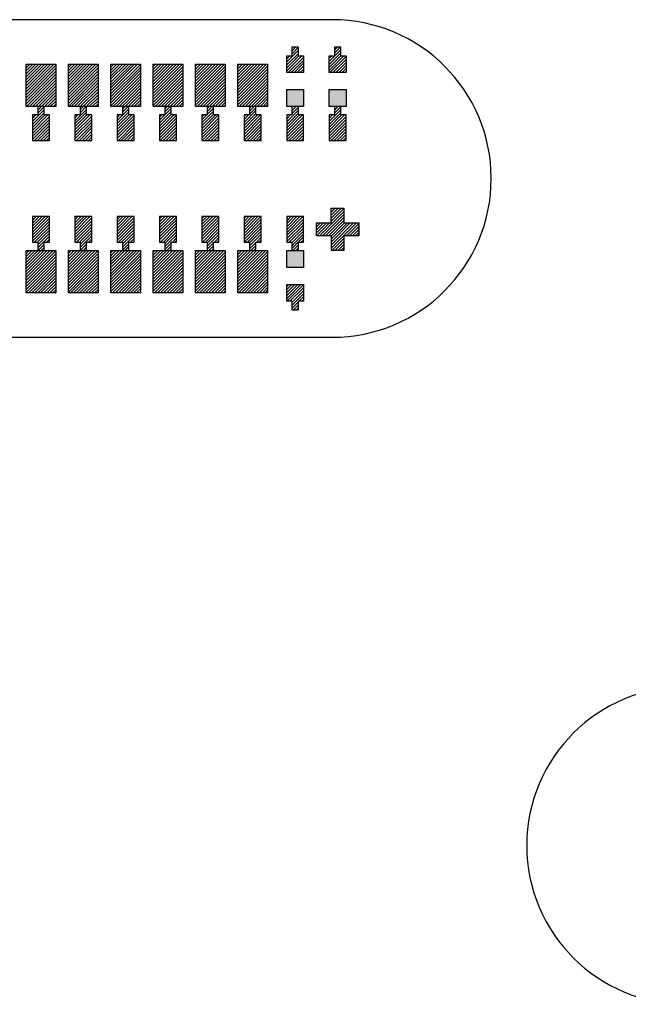
# Model space of a CAD drawing. Extents: x -30 to 87, y -19 to 45.
# Drawn here: x 55 to 57, y 17 to 19 of the extents above; entities that cross this region are included whole.
import ezdxf

# ---------------------------------------------------------------- set-up
doc = ezdxf.new("R2010")
doc.units = 0
doc.header["$MEASUREMENT"] = 0
doc.layers.get('0').update_dxf_attribs({"linetype": 'CONTINUOUS'})

# ---------------------------------------------------------------- blocks, each defined once
blk = doc.blocks.new('*X2700')
at = {"color": 3}
for p, q in [((55.0973, 19.353), (55.099, 19.3547)), ((55.0973, 19.3459), (55.1061, 19.3547)), ((55.0973, 19.3389), (55.1131, 19.3547)), ((55.0973, 19.3318), (55.1202, 19.3547)), ((55.0973, 19.3247), (55.1273, 19.3547)), ((55.0973, 19.3177), (55.1343, 19.3547)), ((55.0973, 19.3106), (55.1414, 19.3547)), ((55.0973, 19.3035), (55.1485, 19.3547)), ((55.0973, 19.2964), (55.1556, 19.3547)), ((55.0973, 19.2894), (55.1626, 19.3547)), ((55.0973, 19.2823), (55.1673, 19.3523)), ((55.0973, 19.2752), (55.1673, 19.3452)), ((55.0973, 19.2682), (55.1673, 19.3382)), ((55.0973, 19.2611), (55.1673, 19.3311)), ((55.098, 19.2547), (55.1673, 19.324)), ((55.1051, 19.2547), (55.1673, 19.3169)), ((55.1121, 19.2547), (55.1673, 19.3099)), ((55.1192, 19.2547), (55.1673, 19.3028)), ((55.1263, 19.2547), (55.1673, 19.2957)), ((55.1333, 19.2547), (55.1673, 19.2887)), ((55.1404, 19.2547), (55.1673, 19.2816)), ((55.1475, 19.2547), (55.1673, 19.2745)), ((55.1545, 19.2547), (55.1673, 19.2674)), ((55.1616, 19.2547), (55.1673, 19.2604))]:
    blk.add_line(p, q, dxfattribs=at)
blk = doc.blocks.new('*X2701')
at = {"color": 3}
for p, q in [((55.1973, 19.354), (55.198, 19.3547)), ((55.1973, 19.3469), (55.2051, 19.3547)), ((55.1973, 19.3399), (55.2121, 19.3547)), ((55.1973, 19.3328), (55.2192, 19.3547)), ((55.1973, 19.3257), (55.2263, 19.3547)), ((55.1973, 19.3187), (55.2333, 19.3547)), ((55.1973, 19.3116), (55.2404, 19.3547)), ((55.1973, 19.3045), (55.2475, 19.3547)), ((55.1973, 19.2974), (55.2545, 19.3547)), ((55.1973, 19.2904), (55.2616, 19.3547)), ((55.1973, 19.2833), (55.2673, 19.3533)), ((55.1973, 19.2762), (55.2673, 19.3462)), ((55.1973, 19.2692), (55.2673, 19.3392)), ((55.1973, 19.2621), (55.2673, 19.3321)), ((55.1973, 19.255), (55.2673, 19.325)), ((55.204, 19.2547), (55.2673, 19.318)), ((55.2111, 19.2547), (55.2673, 19.3109)), ((55.2182, 19.2547), (55.2673, 19.3038)), ((55.2253, 19.2547), (55.2673, 19.2967)), ((55.2323, 19.2547), (55.2673, 19.2897)), ((55.2394, 19.2547), (55.2673, 19.2826)), ((55.2465, 19.2547), (55.2673, 19.2755)), ((55.2535, 19.2547), (55.2673, 19.2685)), ((55.2606, 19.2547), (55.2673, 19.2614))]:
    blk.add_line(p, q, dxfattribs=at)
blk = doc.blocks.new('*X2702')
at = {"color": 3}
for p, q in [((55.2973, 19.348), (55.304, 19.3547)), ((55.2973, 19.3409), (55.3111, 19.3547)), ((55.2973, 19.3338), (55.3182, 19.3547)), ((55.2973, 19.3267), (55.3253, 19.3547)), ((55.2973, 19.3197), (55.3323, 19.3547)), ((55.2973, 19.3126), (55.3394, 19.3547)), ((55.2973, 19.3055), (55.3465, 19.3547)), ((55.2973, 19.2985), (55.3535, 19.3547)), ((55.2973, 19.2914), (55.3606, 19.3547)), ((55.2973, 19.2843), (55.3673, 19.3543)), ((55.2973, 19.2772), (55.3673, 19.3472)), ((55.2973, 19.2702), (55.3673, 19.3402)), ((55.2973, 19.2631), (55.3673, 19.3331)), ((55.2973, 19.256), (55.3673, 19.326)), ((55.303, 19.2547), (55.3673, 19.319)), ((55.3101, 19.2547), (55.3673, 19.3119)), ((55.3172, 19.2547), (55.3673, 19.3048)), ((55.3243, 19.2547), (55.3673, 19.2977)), ((55.3313, 19.2547), (55.3673, 19.2907)), ((55.3384, 19.2547), (55.3673, 19.2836)), ((55.3455, 19.2547), (55.3673, 19.2765)), ((55.3525, 19.2547), (55.3673, 19.2695)), ((55.3596, 19.2547), (55.3673, 19.2624)), ((55.3667, 19.2547), (55.3673, 19.2553))]:
    blk.add_line(p, q, dxfattribs=at)
blk = doc.blocks.new('*X2703')
at = {"color": 3}
for p, q in [((55.3973, 19.349), (55.403, 19.3547)), ((55.3973, 19.3419), (55.4101, 19.3547)), ((55.3973, 19.3348), (55.4172, 19.3547)), ((55.3973, 19.3277), (55.4243, 19.3547)), ((55.3973, 19.3207), (55.4313, 19.3547)), ((55.3973, 19.3136), (55.4384, 19.3547)), ((55.3973, 19.3065), (55.4455, 19.3547)), ((55.3973, 19.2995), (55.4525, 19.3547)), ((55.3973, 19.2924), (55.4596, 19.3547)), ((55.3973, 19.2853), (55.4667, 19.3547)), ((55.3973, 19.2782), (55.4673, 19.3482)), ((55.3973, 19.2712), (55.4673, 19.3412)), ((55.3973, 19.2641), (55.4673, 19.3341)), ((55.3973, 19.257), (55.4673, 19.327)), ((55.402, 19.2547), (55.4673, 19.32)), ((55.4091, 19.2547), (55.4673, 19.3129)), ((55.4162, 19.2547), (55.4673, 19.3058)), ((55.4233, 19.2547), (55.4673, 19.2987)), ((55.4303, 19.2547), (55.4673, 19.2917)), ((55.4374, 19.2547), (55.4673, 19.2846)), ((55.4445, 19.2547), (55.4673, 19.2775)), ((55.4515, 19.2547), (55.4673, 19.2705)), ((55.4586, 19.2547), (55.4673, 19.2634)), ((55.4657, 19.2547), (55.4673, 19.2563))]:
    blk.add_line(p, q, dxfattribs=at)
blk = doc.blocks.new('*X2704')
at = {"color": 3}
for p, q in [((55.4973, 19.35), (55.502, 19.3547)), ((55.4973, 19.3429), (55.5091, 19.3547)), ((55.4973, 19.3358), (55.5162, 19.3547)), ((55.4973, 19.3287), (55.5233, 19.3547)), ((55.4973, 19.3217), (55.5303, 19.3547)), ((55.4973, 19.3146), (55.5374, 19.3547)), ((55.4973, 19.3075), (55.5445, 19.3547)), ((55.4973, 19.3005), (55.5515, 19.3547)), ((55.4973, 19.2934), (55.5586, 19.3547)), ((55.4973, 19.2863), (55.5657, 19.3547)), ((55.4973, 19.2793), (55.5673, 19.3493)), ((55.4973, 19.2722), (55.5673, 19.3422)), ((55.4973, 19.2651), (55.5673, 19.3351)), ((55.4973, 19.258), (55.5673, 19.328)), ((55.501, 19.2547), (55.5673, 19.321)), ((55.5081, 19.2547), (55.5673, 19.3139)), ((55.5152, 19.2547), (55.5673, 19.3068)), ((55.5222, 19.2547), (55.5673, 19.2998)), ((55.5293, 19.2547), (55.5673, 19.2927)), ((55.5364, 19.2547), (55.5673, 19.2856)), ((55.5435, 19.2547), (55.5673, 19.2785)), ((55.5505, 19.2547), (55.5673, 19.2715)), ((55.5576, 19.2547), (55.5673, 19.2644)), ((55.5647, 19.2547), (55.5673, 19.2573))]:
    blk.add_line(p, q, dxfattribs=at)
blk = doc.blocks.new('*X2705')
at = {"color": 3}
for p, q in [((55.5973, 19.351), (55.601, 19.3547)), ((55.5973, 19.3439), (55.6081, 19.3547)), ((55.5973, 19.3368), (55.6152, 19.3547)), ((55.5973, 19.3298), (55.6222, 19.3547)), ((55.5973, 19.3227), (55.6293, 19.3547)), ((55.5973, 19.3156), (55.6364, 19.3547)), ((55.5973, 19.3085), (55.6435, 19.3547)), ((55.5973, 19.3015), (55.6505, 19.3547)), ((55.5973, 19.2944), (55.6576, 19.3547)), ((55.5973, 19.2873), (55.6647, 19.3547)), ((55.5973, 19.2803), (55.6673, 19.3503)), ((55.5973, 19.2732), (55.6673, 19.3432)), ((55.5973, 19.2661), (55.6673, 19.3361)), ((55.5973, 19.259), (55.6673, 19.329)), ((55.6, 19.2547), (55.6673, 19.322)), ((55.6071, 19.2547), (55.6673, 19.3149)), ((55.6142, 19.2547), (55.6673, 19.3078)), ((55.6212, 19.2547), (55.6673, 19.3008)), ((55.6283, 19.2547), (55.6673, 19.2937)), ((55.6354, 19.2547), (55.6673, 19.2866)), ((55.6425, 19.2547), (55.6673, 19.2795)), ((55.6495, 19.2547), (55.6673, 19.2725)), ((55.6566, 19.2547), (55.6673, 19.2654)), ((55.6637, 19.2547), (55.6673, 19.2583))]:
    blk.add_line(p, q, dxfattribs=at)
blk = doc.blocks.new('*X2708')
at = {"color": 3}
for p, q in [((55.0973, 18.9146), (55.0974, 18.9147)), ((55.0973, 18.9075), (55.1045, 18.9147)), ((55.0973, 18.9005), (55.1115, 18.9147)), ((55.0973, 18.8934), (55.1186, 18.9147)), ((55.0973, 18.8863), (55.1257, 18.9147)), ((55.0973, 18.8793), (55.1327, 18.9147)), ((55.0973, 18.8722), (55.1398, 18.9147)), ((55.0973, 18.8651), (55.1469, 18.9147)), ((55.0973, 18.858), (55.154, 18.9147)), ((55.0973, 18.851), (55.161, 18.9147)), ((55.0973, 18.8439), (55.1673, 18.9139)), ((55.0973, 18.8368), (55.1673, 18.9068)), ((55.0973, 18.8298), (55.1673, 18.8998)), ((55.0973, 18.8227), (55.1673, 18.8927)), ((55.0973, 18.8156), (55.1673, 18.8856)), ((55.1035, 18.8147), (55.1673, 18.8785)), ((55.1105, 18.8147), (55.1673, 18.8715)), ((55.1176, 18.8147), (55.1673, 18.8644)), ((55.1247, 18.8147), (55.1673, 18.8573)), ((55.1317, 18.8147), (55.1673, 18.8503)), ((55.1388, 18.8147), (55.1673, 18.8432)), ((55.1459, 18.8147), (55.1673, 18.8361)), ((55.153, 18.8147), (55.1673, 18.829)), ((55.16, 18.8147), (55.1673, 18.822)), ((55.1671, 18.8147), (55.1673, 18.8149))]:
    blk.add_line(p, q, dxfattribs=at)
blk = doc.blocks.new('*X2709')
at = {"color": 3}
for p, q in [((55.1973, 18.9085), (55.2035, 18.9147)), ((55.1973, 18.9015), (55.2105, 18.9147)), ((55.1973, 18.8944), (55.2176, 18.9147)), ((55.1973, 18.8873), (55.2247, 18.9147)), ((55.1973, 18.8803), (55.2317, 18.9147)), ((55.1973, 18.8732), (55.2388, 18.9147)), ((55.1973, 18.8661), (55.2459, 18.9147)), ((55.1973, 18.859), (55.253, 18.9147)), ((55.1973, 18.852), (55.26, 18.9147)), ((55.1973, 18.8449), (55.2671, 18.9147)), ((55.1973, 18.8378), (55.2673, 18.9078)), ((55.1973, 18.8308), (55.2673, 18.9008)), ((55.1973, 18.8237), (55.2673, 18.8937)), ((55.1973, 18.8166), (55.2673, 18.8866)), ((55.2025, 18.8147), (55.2673, 18.8795)), ((55.2095, 18.8147), (55.2673, 18.8725)), ((55.2166, 18.8147), (55.2673, 18.8654)), ((55.2237, 18.8147), (55.2673, 18.8583)), ((55.2307, 18.8147), (55.2673, 18.8513)), ((55.2378, 18.8147), (55.2673, 18.8442)), ((55.2449, 18.8147), (55.2673, 18.8371)), ((55.252, 18.8147), (55.2673, 18.83)), ((55.259, 18.8147), (55.2673, 18.823)), ((55.2661, 18.8147), (55.2673, 18.8159))]:
    blk.add_line(p, q, dxfattribs=at)
blk = doc.blocks.new('*X2710')
at = {"color": 3}
for p, q in [((55.2973, 18.9095), (55.3025, 18.9147)), ((55.2973, 18.9025), (55.3095, 18.9147)), ((55.2973, 18.8954), (55.3166, 18.9147)), ((55.2973, 18.8883), (55.3237, 18.9147)), ((55.2973, 18.8813), (55.3307, 18.9147)), ((55.2973, 18.8742), (55.3378, 18.9147)), ((55.2973, 18.8671), (55.3449, 18.9147)), ((55.2973, 18.86), (55.352, 18.9147)), ((55.2973, 18.853), (55.359, 18.9147)), ((55.2973, 18.8459), (55.3661, 18.9147)), ((55.2973, 18.8388), (55.3673, 18.9088)), ((55.2973, 18.8318), (55.3673, 18.9018)), ((55.2973, 18.8247), (55.3673, 18.8947)), ((55.2973, 18.8176), (55.3673, 18.8876)), ((55.3014, 18.8147), (55.3673, 18.8806)), ((55.3085, 18.8147), (55.3673, 18.8735)), ((55.3156, 18.8147), (55.3673, 18.8664)), ((55.3227, 18.8147), (55.3673, 18.8593)), ((55.3297, 18.8147), (55.3673, 18.8523)), ((55.3368, 18.8147), (55.3673, 18.8452)), ((55.3439, 18.8147), (55.3673, 18.8381)), ((55.3509, 18.8147), (55.3673, 18.8311)), ((55.358, 18.8147), (55.3673, 18.824)), ((55.3651, 18.8147), (55.3673, 18.8169))]:
    blk.add_line(p, q, dxfattribs=at)
blk = doc.blocks.new('*X2711')
at = {"color": 3}
for p, q in [((55.3973, 18.9106), (55.4014, 18.9147)), ((55.3973, 18.9035), (55.4085, 18.9147)), ((55.3973, 18.8964), (55.4156, 18.9147)), ((55.3973, 18.8893), (55.4227, 18.9147)), ((55.3973, 18.8823), (55.4297, 18.9147)), ((55.3973, 18.8752), (55.4368, 18.9147)), ((55.3973, 18.8681), (55.4439, 18.9147)), ((55.3973, 18.8611), (55.4509, 18.9147)), ((55.3973, 18.854), (55.458, 18.9147)), ((55.3973, 18.8469), (55.4651, 18.9147)), ((55.3973, 18.8398), (55.4673, 18.9098)), ((55.3973, 18.8328), (55.4673, 18.9028)), ((55.3973, 18.8257), (55.4673, 18.8957)), ((55.3973, 18.8186), (55.4673, 18.8886)), ((55.4004, 18.8147), (55.4673, 18.8816)), ((55.4075, 18.8147), (55.4673, 18.8745)), ((55.4146, 18.8147), (55.4673, 18.8674)), ((55.4217, 18.8147), (55.4673, 18.8603)), ((55.4287, 18.8147), (55.4673, 18.8533)), ((55.4358, 18.8147), (55.4673, 18.8462)), ((55.4429, 18.8147), (55.4673, 18.8391)), ((55.4499, 18.8147), (55.4673, 18.8321)), ((55.457, 18.8147), (55.4673, 18.825)), ((55.4641, 18.8147), (55.4673, 18.8179))]:
    blk.add_line(p, q, dxfattribs=at)
blk = doc.blocks.new('*X2712')
at = {"color": 3}
for p, q in [((55.4973, 18.9116), (55.5004, 18.9147)), ((55.4973, 18.9045), (55.5075, 18.9147)), ((55.4973, 18.8974), (55.5146, 18.9147)), ((55.4973, 18.8903), (55.5217, 18.9147)), ((55.4973, 18.8833), (55.5287, 18.9147)), ((55.4973, 18.8762), (55.5358, 18.9147)), ((55.4973, 18.8691), (55.5429, 18.9147)), ((55.4973, 18.8621), (55.5499, 18.9147)), ((55.4973, 18.855), (55.557, 18.9147)), ((55.4973, 18.8479), (55.5641, 18.9147)), ((55.4973, 18.8408), (55.5673, 18.9108)), ((55.4973, 18.8338), (55.5673, 18.9038)), ((55.4973, 18.8267), (55.5673, 18.8967)), ((55.4973, 18.8196), (55.5673, 18.8896)), ((55.4994, 18.8147), (55.5673, 18.8826)), ((55.5065, 18.8147), (55.5673, 18.8755)), ((55.5136, 18.8147), (55.5673, 18.8684)), ((55.5207, 18.8147), (55.5673, 18.8613)), ((55.5277, 18.8147), (55.5673, 18.8543)), ((55.5348, 18.8147), (55.5673, 18.8472)), ((55.5419, 18.8147), (55.5673, 18.8401)), ((55.5489, 18.8147), (55.5673, 18.8331)), ((55.556, 18.8147), (55.5673, 18.826)), ((55.5631, 18.8147), (55.5673, 18.8189))]:
    blk.add_line(p, q, dxfattribs=at)
blk = doc.blocks.new('*X2713')
at = {"color": 3}
for p, q in [((55.5973, 18.9126), (55.5994, 18.9147)), ((55.5973, 18.9055), (55.6065, 18.9147)), ((55.5973, 18.8984), (55.6136, 18.9147)), ((55.5973, 18.8913), (55.6207, 18.9147)), ((55.5973, 18.8843), (55.6277, 18.9147)), ((55.5973, 18.8772), (55.6348, 18.9147)), ((55.5973, 18.8701), (55.6419, 18.9147)), ((55.5973, 18.8631), (55.6489, 18.9147)), ((55.5973, 18.856), (55.656, 18.9147)), ((55.5973, 18.8489), (55.6631, 18.9147)), ((55.5973, 18.8418), (55.6673, 18.9118)), ((55.5973, 18.8348), (55.6673, 18.9048)), ((55.5973, 18.8277), (55.6673, 18.8977)), ((55.5973, 18.8206), (55.6673, 18.8906)), ((55.5984, 18.8147), (55.6673, 18.8836)), ((55.6055, 18.8147), (55.6673, 18.8765)), ((55.6126, 18.8147), (55.6673, 18.8694)), ((55.6196, 18.8147), (55.6673, 18.8624)), ((55.6267, 18.8147), (55.6673, 18.8553)), ((55.6338, 18.8147), (55.6673, 18.8482)), ((55.6409, 18.8147), (55.6673, 18.8411)), ((55.6479, 18.8147), (55.6673, 18.8341)), ((55.655, 18.8147), (55.6673, 18.827)), ((55.6621, 18.8147), (55.6673, 18.8199))]:
    blk.add_line(p, q, dxfattribs=at)
blk = doc.blocks.new('*X2732')
at = {"color": 1}
for p, q in [((55.1248, 19.2532), (55.1263, 19.2547)), ((55.1248, 19.2462), (55.1333, 19.2547)), ((55.1248, 19.2391), (55.1398, 19.2541)), ((55.1123, 19.2195), (55.1398, 19.247)), ((55.1123, 19.2124), (55.1398, 19.2399)), ((55.1123, 19.2337), (55.1133, 19.2347)), ((55.1123, 19.2266), (55.1204, 19.2347)), ((55.1123, 19.2054), (55.1416, 19.2347)), ((55.1123, 19.1983), (55.1487, 19.2347)), ((55.1123, 19.1912), (55.1523, 19.2312)), ((55.1123, 19.1842), (55.1523, 19.2242)), ((55.1123, 19.1771), (55.1523, 19.2171)), ((55.117, 19.1747), (55.1523, 19.21)), ((55.124, 19.1747), (55.1523, 19.203)), ((55.1311, 19.1747), (55.1523, 19.1959)), ((55.1382, 19.1747), (55.1523, 19.1888)), ((55.1453, 19.1747), (55.1523, 19.1817))]:
    blk.add_line(p, q, dxfattribs=at)
blk = doc.blocks.new('*X2733')
at = {"color": 1}
for p, q in [((55.2248, 19.2542), (55.2253, 19.2547)), ((55.2248, 19.2472), (55.2323, 19.2547)), ((55.2248, 19.2401), (55.2394, 19.2547)), ((55.2123, 19.2205), (55.2398, 19.248)), ((55.2123, 19.2135), (55.2398, 19.241)), ((55.2123, 19.2347), (55.2123, 19.2347)), ((55.2123, 19.2276), (55.2194, 19.2347)), ((55.2123, 19.2064), (55.2406, 19.2347)), ((55.2123, 19.1993), (55.2477, 19.2347)), ((55.2123, 19.1922), (55.2523, 19.2322)), ((55.2123, 19.1852), (55.2523, 19.2252)), ((55.2123, 19.1781), (55.2523, 19.2181)), ((55.216, 19.1747), (55.2523, 19.211)), ((55.223, 19.1747), (55.2523, 19.204)), ((55.2301, 19.1747), (55.2523, 19.1969)), ((55.2372, 19.1747), (55.2523, 19.1898)), ((55.2443, 19.1747), (55.2523, 19.1827)), ((55.2513, 19.1747), (55.2523, 19.1757))]:
    blk.add_line(p, q, dxfattribs=at)
blk = doc.blocks.new('*X2734')
at = {"color": 1}
for p, q in [((55.3248, 19.2482), (55.3313, 19.2547)), ((55.3248, 19.2411), (55.3384, 19.2547)), ((55.3123, 19.2215), (55.3398, 19.249)), ((55.3123, 19.2145), (55.3398, 19.242)), ((55.3123, 19.2074), (55.3398, 19.2349)), ((55.3123, 19.2286), (55.3184, 19.2347)), ((55.3123, 19.2003), (55.3467, 19.2347)), ((55.3123, 19.1932), (55.3523, 19.2332)), ((55.3123, 19.1862), (55.3523, 19.2262)), ((55.3123, 19.1791), (55.3523, 19.2191)), ((55.315, 19.1747), (55.3523, 19.212)), ((55.322, 19.1747), (55.3523, 19.205)), ((55.3291, 19.1747), (55.3523, 19.1979)), ((55.3362, 19.1747), (55.3523, 19.1908)), ((55.3433, 19.1747), (55.3523, 19.1837)), ((55.3503, 19.1747), (55.3523, 19.1767))]:
    blk.add_line(p, q, dxfattribs=at)
blk = doc.blocks.new('*X2735')
at = {"color": 1}
for p, q in [((55.4248, 19.2492), (55.4303, 19.2547)), ((55.4248, 19.2421), (55.4374, 19.2547)), ((55.4123, 19.2155), (55.4398, 19.243)), ((55.4123, 19.2084), (55.4398, 19.2359)), ((55.4123, 19.2296), (55.4174, 19.2347)), ((55.4123, 19.2225), (55.4245, 19.2347)), ((55.4123, 19.2013), (55.4457, 19.2347)), ((55.4123, 19.1943), (55.4523, 19.2343)), ((55.4248, 19.235), (55.4398, 19.25)), ((55.4123, 19.1872), (55.4523, 19.2272)), ((55.4123, 19.1801), (55.4523, 19.2201)), ((55.414, 19.1747), (55.4523, 19.213)), ((55.421, 19.1747), (55.4523, 19.206)), ((55.4281, 19.1747), (55.4523, 19.1989)), ((55.4352, 19.1747), (55.4523, 19.1918)), ((55.4422, 19.1747), (55.4523, 19.1848)), ((55.4493, 19.1747), (55.4523, 19.1777))]:
    blk.add_line(p, q, dxfattribs=at)
blk = doc.blocks.new('*X2736')
at = {"color": 1}
for p, q in [((55.5248, 19.2502), (55.5293, 19.2547)), ((55.5248, 19.2431), (55.5364, 19.2547)), ((55.5248, 19.236), (55.5398, 19.251)), ((55.5123, 19.2165), (55.5398, 19.244)), ((55.5123, 19.2094), (55.5398, 19.2369)), ((55.5123, 19.2306), (55.5164, 19.2347)), ((55.5123, 19.2235), (55.5235, 19.2347)), ((55.5123, 19.2023), (55.5447, 19.2347)), ((55.5123, 19.1953), (55.5517, 19.2347)), ((55.5123, 19.1882), (55.5523, 19.2282)), ((55.5123, 19.1811), (55.5523, 19.2211)), ((55.513, 19.1747), (55.5523, 19.214)), ((55.52, 19.1747), (55.5523, 19.207)), ((55.5271, 19.1747), (55.5523, 19.1999)), ((55.5342, 19.1747), (55.5523, 19.1928)), ((55.5412, 19.1747), (55.5523, 19.1858)), ((55.5483, 19.1747), (55.5523, 19.1787))]:
    blk.add_line(p, q, dxfattribs=at)
blk = doc.blocks.new('*X2737')
at = {"color": 1}
for p, q in [((55.6248, 19.2512), (55.6283, 19.2547)), ((55.6248, 19.2441), (55.6354, 19.2547)), ((55.6248, 19.237), (55.6398, 19.252)), ((55.6123, 19.2175), (55.6398, 19.245)), ((55.6123, 19.2104), (55.6398, 19.2379)), ((55.6123, 19.2316), (55.6154, 19.2347)), ((55.6123, 19.2245), (55.6225, 19.2347)), ((55.6123, 19.2033), (55.6437, 19.2347)), ((55.6123, 19.1963), (55.6507, 19.2347)), ((55.6123, 19.1892), (55.6523, 19.2292)), ((55.6123, 19.1821), (55.6523, 19.2221)), ((55.6123, 19.175), (55.6523, 19.215)), ((55.619, 19.1747), (55.6523, 19.208)), ((55.6261, 19.1747), (55.6523, 19.2009)), ((55.6332, 19.1747), (55.6523, 19.1938)), ((55.6402, 19.1747), (55.6523, 19.1868)), ((55.6473, 19.1747), (55.6523, 19.1797))]:
    blk.add_line(p, q, dxfattribs=at)
blk = doc.blocks.new('*X2738')
at = {"color": 1}
for p, q in [((55.7248, 19.2522), (55.7273, 19.2547)), ((55.7248, 19.2451), (55.7344, 19.2547)), ((55.7248, 19.2381), (55.7398, 19.2531)), ((55.7123, 19.2185), (55.7398, 19.246)), ((55.7123, 19.2114), (55.7398, 19.2389)), ((55.7123, 19.2326), (55.7144, 19.2347)), ((55.7123, 19.2256), (55.7214, 19.2347)), ((55.7123, 19.2043), (55.7427, 19.2347)), ((55.7123, 19.1973), (55.7497, 19.2347)), ((55.7123, 19.1902), (55.7523, 19.2302)), ((55.7123, 19.1831), (55.7523, 19.2231)), ((55.7123, 19.1761), (55.7523, 19.2161)), ((55.718, 19.1747), (55.7523, 19.209)), ((55.7251, 19.1747), (55.7523, 19.2019)), ((55.7322, 19.1747), (55.7523, 19.1948)), ((55.7392, 19.1747), (55.7523, 19.1878)), ((55.7463, 19.1747), (55.7523, 19.1807))]:
    blk.add_line(p, q, dxfattribs=at)
blk = doc.blocks.new('*X2739')
at = {"color": 1}
for p, q in [((55.7248, 19.3936), (55.7259, 19.3947)), ((55.7248, 19.3865), (55.733, 19.3947)), ((55.7248, 19.3795), (55.7398, 19.3945)), ((55.7123, 19.3599), (55.7398, 19.3874)), ((55.7123, 19.3528), (55.7398, 19.3803)), ((55.7123, 19.374), (55.713, 19.3747)), ((55.7123, 19.367), (55.72, 19.3747)), ((55.7123, 19.3458), (55.7412, 19.3747)), ((55.7123, 19.3387), (55.7483, 19.3747)), ((55.7154, 19.3347), (55.7523, 19.3716)), ((55.7225, 19.3347), (55.7523, 19.3645)), ((55.7295, 19.3347), (55.7523, 19.3575)), ((55.7366, 19.3347), (55.7523, 19.3504)), ((55.7437, 19.3347), (55.7523, 19.3433)), ((55.7507, 19.3347), (55.7523, 19.3363))]:
    blk.add_line(p, q, dxfattribs=at)
blk = doc.blocks.new('*X2740')
at = {"color": 1}
for p, q in [((55.8248, 19.2532), (55.8263, 19.2547)), ((55.8248, 19.2461), (55.8334, 19.2547)), ((55.8248, 19.2391), (55.8398, 19.2541)), ((55.8123, 19.2195), (55.8398, 19.247)), ((55.8123, 19.2124), (55.8398, 19.2399)), ((55.8123, 19.2336), (55.8134, 19.2347)), ((55.8123, 19.2266), (55.8204, 19.2347)), ((55.8123, 19.2053), (55.8417, 19.2347)), ((55.8123, 19.1983), (55.8487, 19.2347)), ((55.8123, 19.1912), (55.8523, 19.2312)), ((55.8123, 19.1841), (55.8523, 19.2241)), ((55.8123, 19.1771), (55.8523, 19.2171)), ((55.817, 19.1747), (55.8523, 19.21)), ((55.8241, 19.1747), (55.8523, 19.2029)), ((55.8312, 19.1747), (55.8523, 19.1958)), ((55.8382, 19.1747), (55.8523, 19.1888)), ((55.8453, 19.1747), (55.8523, 19.1817))]:
    blk.add_line(p, q, dxfattribs=at)
blk = doc.blocks.new('*X2741')
at = {"color": 1}
for p, q in [((55.8248, 19.3946), (55.8249, 19.3947)), ((55.8248, 19.3875), (55.832, 19.3947)), ((55.8248, 19.3805), (55.839, 19.3947)), ((55.8123, 19.3609), (55.8398, 19.3884)), ((55.8123, 19.3538), (55.8398, 19.3813)), ((55.8123, 19.368), (55.819, 19.3747)), ((55.8123, 19.3468), (55.8402, 19.3747)), ((55.8123, 19.3397), (55.8473, 19.3747)), ((55.8144, 19.3347), (55.8523, 19.3726)), ((55.8214, 19.3347), (55.8523, 19.3656)), ((55.8285, 19.3347), (55.8523, 19.3585)), ((55.8356, 19.3347), (55.8523, 19.3514)), ((55.8427, 19.3347), (55.8523, 19.3443)), ((55.8497, 19.3347), (55.8523, 19.3373))]:
    blk.add_line(p, q, dxfattribs=at)
blk = doc.blocks.new('*X2744')
at = {"color": 1}
for p, q in [((55.1123, 18.9932), (55.1138, 18.9947)), ((55.1123, 18.9862), (55.1208, 18.9947)), ((55.1123, 18.9791), (55.1279, 18.9947)), ((55.1123, 18.972), (55.135, 18.9947)), ((55.1123, 18.965), (55.142, 18.9947)), ((55.1123, 18.9579), (55.1491, 18.9947)), ((55.1123, 18.9508), (55.1523, 18.9908)), ((55.1123, 18.9437), (55.1523, 18.9837)), ((55.1123, 18.9367), (55.1523, 18.9767)), ((55.1174, 18.9347), (55.1523, 18.9696)), ((55.1245, 18.9347), (55.1523, 18.9625)), ((55.1248, 18.928), (55.1523, 18.9555)), ((55.1248, 18.9209), (55.1523, 18.9484)), ((55.1257, 18.9147), (55.1398, 18.9288)), ((55.1457, 18.9347), (55.1523, 18.9413)), ((55.1327, 18.9147), (55.1398, 18.9218))]:
    blk.add_line(p, q, dxfattribs=at)
blk = doc.blocks.new('*X2745')
at = {"color": 1}
for p, q in [((55.2123, 18.9943), (55.2127, 18.9947)), ((55.2123, 18.9872), (55.2198, 18.9947)), ((55.2123, 18.9801), (55.2269, 18.9947)), ((55.2123, 18.973), (55.234, 18.9947)), ((55.2123, 18.966), (55.241, 18.9947)), ((55.2123, 18.9589), (55.2481, 18.9947)), ((55.2123, 18.9518), (55.2523, 18.9918)), ((55.2123, 18.9448), (55.2523, 18.9848)), ((55.2123, 18.9377), (55.2523, 18.9777)), ((55.2164, 18.9347), (55.2523, 18.9706)), ((55.2235, 18.9347), (55.2523, 18.9635)), ((55.2248, 18.929), (55.2523, 18.9565)), ((55.2248, 18.9219), (55.2523, 18.9494)), ((55.2248, 18.9148), (55.2398, 18.9298)), ((55.2447, 18.9347), (55.2523, 18.9423)), ((55.2517, 18.9347), (55.2523, 18.9353)), ((55.2317, 18.9147), (55.2398, 18.9228)), ((55.2388, 18.9147), (55.2398, 18.9157))]:
    blk.add_line(p, q, dxfattribs=at)
blk = doc.blocks.new('*X2746')
at = {"color": 1}
for p, q in [((55.3123, 18.9882), (55.3188, 18.9947)), ((55.3123, 18.9811), (55.3259, 18.9947)), ((55.3123, 18.974), (55.333, 18.9947)), ((55.3123, 18.967), (55.34, 18.9947)), ((55.3123, 18.9599), (55.3471, 18.9947)), ((55.3123, 18.9528), (55.3523, 18.9928)), ((55.3123, 18.9458), (55.3523, 18.9858)), ((55.3123, 18.9387), (55.3523, 18.9787)), ((55.3154, 18.9347), (55.3523, 18.9716)), ((55.3225, 18.9347), (55.3523, 18.9645)), ((55.3248, 18.93), (55.3523, 18.9575)), ((55.3248, 18.9229), (55.3523, 18.9504)), ((55.3248, 18.9158), (55.3398, 18.9308)), ((55.3437, 18.9347), (55.3523, 18.9433)), ((55.3507, 18.9347), (55.3523, 18.9363)), ((55.3307, 18.9147), (55.3398, 18.9238)), ((55.3378, 18.9147), (55.3398, 18.9167))]:
    blk.add_line(p, q, dxfattribs=at)
blk = doc.blocks.new('*X2747')
at = {"color": 1}
for p, q in [((55.4123, 18.9892), (55.4178, 18.9947)), ((55.4123, 18.9821), (55.4249, 18.9947)), ((55.4123, 18.975), (55.432, 18.9947)), ((55.4123, 18.968), (55.439, 18.9947)), ((55.4123, 18.9609), (55.4461, 18.9947)), ((55.4123, 18.9538), (55.4523, 18.9938)), ((55.4123, 18.9468), (55.4523, 18.9868)), ((55.4123, 18.9397), (55.4523, 18.9797)), ((55.4144, 18.9347), (55.4523, 18.9726)), ((55.4214, 18.9347), (55.4523, 18.9656)), ((55.4248, 18.931), (55.4523, 18.9585)), ((55.4248, 18.9239), (55.4523, 18.9514)), ((55.4248, 18.9168), (55.4398, 18.9318)), ((55.4427, 18.9347), (55.4523, 18.9443)), ((55.4497, 18.9347), (55.4523, 18.9373)), ((55.4297, 18.9147), (55.4398, 18.9248)), ((55.4368, 18.9147), (55.4398, 18.9177))]:
    blk.add_line(p, q, dxfattribs=at)
blk = doc.blocks.new('*X2748')
at = {"color": 1}
for p, q in [((55.5123, 18.9902), (55.5168, 18.9947)), ((55.5123, 18.9831), (55.5239, 18.9947)), ((55.5123, 18.9761), (55.5309, 18.9947)), ((55.5123, 18.969), (55.538, 18.9947)), ((55.5123, 18.9619), (55.5451, 18.9947)), ((55.5123, 18.9548), (55.5522, 18.9947)), ((55.5123, 18.9478), (55.5523, 18.9878)), ((55.5123, 18.9407), (55.5523, 18.9807)), ((55.5134, 18.9347), (55.5523, 18.9736)), ((55.5204, 18.9347), (55.5523, 18.9666)), ((55.5248, 18.932), (55.5523, 18.9595)), ((55.5248, 18.9249), (55.5523, 18.9524)), ((55.5248, 18.9178), (55.5398, 18.9328)), ((55.5287, 18.9147), (55.5398, 18.9258)), ((55.5417, 18.9347), (55.5523, 18.9453)), ((55.5487, 18.9347), (55.5523, 18.9383)), ((55.5358, 18.9147), (55.5398, 18.9187))]:
    blk.add_line(p, q, dxfattribs=at)
blk = doc.blocks.new('*X2749')
at = {"color": 1}
for p, q in [((55.6123, 18.9912), (55.6158, 18.9947)), ((55.6123, 18.9841), (55.6229, 18.9947)), ((55.6123, 18.9771), (55.6299, 18.9947)), ((55.6123, 18.97), (55.637, 18.9947)), ((55.6123, 18.9629), (55.6441, 18.9947)), ((55.6123, 18.9558), (55.6512, 18.9947)), ((55.6123, 18.9488), (55.6523, 18.9888)), ((55.6123, 18.9417), (55.6523, 18.9817)), ((55.6124, 18.9347), (55.6523, 18.9746)), ((55.6194, 18.9347), (55.6523, 18.9676)), ((55.6248, 18.933), (55.6523, 18.9605)), ((55.6248, 18.9259), (55.6523, 18.9534)), ((55.6248, 18.9188), (55.6398, 18.9338)), ((55.6277, 18.9147), (55.6398, 18.9268)), ((55.6407, 18.9347), (55.6523, 18.9463)), ((55.6477, 18.9347), (55.6523, 18.9393)), ((55.6348, 18.9147), (55.6398, 18.9197))]:
    blk.add_line(p, q, dxfattribs=at)
blk = doc.blocks.new('*X2750')
at = {"color": 1}
for p, q in [((55.7123, 18.9922), (55.7148, 18.9947)), ((55.7123, 18.9851), (55.7219, 18.9947)), ((55.7123, 18.9781), (55.7289, 18.9947)), ((55.7123, 18.971), (55.736, 18.9947)), ((55.7123, 18.9639), (55.7431, 18.9947)), ((55.7123, 18.9568), (55.7501, 18.9947)), ((55.7123, 18.9498), (55.7523, 18.9898)), ((55.7123, 18.9427), (55.7523, 18.9827)), ((55.7123, 18.9356), (55.7523, 18.9756)), ((55.7184, 18.9347), (55.7523, 18.9686)), ((55.7248, 18.934), (55.7523, 18.9615)), ((55.7248, 18.9269), (55.7523, 18.9544)), ((55.7248, 18.9199), (55.7523, 18.9474)), ((55.7267, 18.9147), (55.7398, 18.9278)), ((55.7467, 18.9347), (55.7523, 18.9403)), ((55.7338, 18.9147), (55.7398, 18.9207))]:
    blk.add_line(p, q, dxfattribs=at)
blk = doc.blocks.new('*X2751')
at = {"color": 1}
for p, q in [((55.7123, 18.8296), (55.7174, 18.8347)), ((55.7123, 18.8225), (55.7245, 18.8347)), ((55.7123, 18.8154), (55.7316, 18.8347)), ((55.7123, 18.8084), (55.7386, 18.8347)), ((55.7123, 18.8013), (55.7457, 18.8347)), ((55.7128, 18.7947), (55.7523, 18.8342)), ((55.7199, 18.7947), (55.7523, 18.8271)), ((55.7248, 18.7926), (55.7523, 18.8201)), ((55.7248, 18.7855), (55.7523, 18.813)), ((55.7248, 18.7784), (55.7398, 18.7934)), ((55.7281, 18.7747), (55.7398, 18.7864)), ((55.7411, 18.7947), (55.7523, 18.8059)), ((55.7481, 18.7947), (55.7523, 18.7989)), ((55.7352, 18.7747), (55.7398, 18.7793))]:
    blk.add_line(p, q, dxfattribs=at)
blk = doc.blocks.new('*X2776')
at = {"color": 1}
for p, q in [((55.79, 18.9497), (55.8473, 19.007)), ((55.7971, 18.9497), (55.8473, 18.9999)), ((55.8173, 19.0124), (55.8196, 19.0147)), ((55.8173, 19.0053), (55.8267, 19.0147)), ((55.8173, 18.9982), (55.8338, 19.0147)), ((55.8173, 18.9911), (55.8409, 19.0147)), ((55.8173, 18.9841), (55.8473, 19.0141)), ((55.7823, 18.9774), (55.7846, 18.9797)), ((55.7823, 18.9703), (55.7917, 18.9797)), ((55.7823, 18.9632), (55.7988, 18.9797)), ((55.7823, 18.9561), (55.8059, 18.9797)), ((55.7829, 18.9497), (55.8129, 18.9797)), ((55.8041, 18.9497), (55.8473, 18.9929)), ((55.8112, 18.9497), (55.8473, 18.9858)), ((55.8173, 18.9487), (55.8483, 18.9797)), ((55.8173, 18.9416), (55.8554, 18.9797)), ((55.8173, 18.9346), (55.8624, 18.9797)), ((55.8173, 18.9275), (55.8695, 18.9797)), ((55.8173, 18.9204), (55.8766, 18.9797)), ((55.8536, 18.9497), (55.8823, 18.9784)), ((55.8607, 18.9497), (55.8823, 18.9713)), ((55.8678, 18.9497), (55.8823, 18.9642)), ((55.8749, 18.9497), (55.8823, 18.9571)), ((55.8819, 18.9497), (55.8823, 18.9501)), ((55.8186, 18.9147), (55.8473, 18.9434)), ((55.8257, 18.9147), (55.8473, 18.9363)), ((55.8328, 18.9147), (55.8473, 18.9292)), ((55.8399, 18.9147), (55.8473, 18.9221)), ((55.8469, 18.9147), (55.8473, 18.9151))]:
    blk.add_line(p, q, dxfattribs=at)
blk = doc.blocks.new('24A3736__STAR_INSECT_INSU_BOARD', base_point=(197.7209, -153.6852))
at = {"color": 7}
for p, q in [((55.8198, 19.4597), (54.8823, 19.4597)), ((54.8823, 18.7097), (55.8198, 18.7097))]:
    blk.add_line(p, q, dxfattribs=at)
for centre, start, end in [((55.8198, 19.0847), 270, 90), ((56.6537, 17.5097), 90, 270)]:
    blk.add_arc(centre, 0.375, start, end, dxfattribs=at)

msp = doc.modelspace()

# ---------------------------------------------------------------- linework, layer by layer
at = {"color": 7}
for p, q in [((55.7397602, 19.3947386), (55.7247602, 19.3947386)), ((55.7247602, 19.3947386), (55.7247602, 19.3747386)), ((55.7397602, 19.3747386), (55.7397602, 19.3947386)), ((55.8397602, 19.3947386), (55.8247602, 19.3947386)), ((55.8247602, 19.3947386), (55.8247602, 19.3747386)), ((55.8397602, 19.3747386), (55.8397602, 19.3947386)), ((55.7122602, 19.3747386), (55.7247602, 19.3747386)), ((55.7122602, 19.3347386), (55.7122602, 19.3747386)), ((55.7397602, 19.3747386), (55.7522602, 19.3747386)), ((55.7522602, 19.3747386), (55.7522602, 19.3347386)), ((55.8122602, 19.3747386), (55.8247602, 19.3747386)), ((55.8122602, 19.3347386), (55.8122602, 19.3747386)), ((55.8397602, 19.3747386), (55.8522602, 19.3747386)), ((55.8522602, 19.3747386), (55.8522602, 19.3347386)), ((55.0972602, 19.2547386), (55.0972602, 19.3547386)), ((55.0972602, 19.3547386), (55.1672602, 19.3547386)), ((55.1672602, 19.3547386), (55.1672602, 19.2547386)), ((55.1972602, 19.2547386), (55.1972602, 19.3547386)), ((55.1972602, 19.3547386), (55.2672602, 19.3547386)), ((55.2672602, 19.3547386), (55.2672602, 19.2547386)), ((55.2972602, 19.2547386), (55.2972602, 19.3547386)), ((55.2972602, 19.3547386), (55.3672602, 19.3547386)), ((55.3672602, 19.3547386), (55.3672602, 19.2547386)), ((55.3972602, 19.2547386), (55.3972602, 19.3547386)), ((55.3972602, 19.3547386), (55.4672602, 19.3547386)), ((55.4672602, 19.3547386), (55.4672602, 19.2547386)), ((55.4972602, 19.2547386), (55.4972602, 19.3547386)), ((55.4972602, 19.3547386), (55.5672602, 19.3547386)), ((55.5672602, 19.3547386), (55.5672602, 19.2547386)), ((55.5972602, 19.2547386), (55.5972602, 19.3547386)), ((55.5972602, 19.3547386), (55.6672602, 19.3547386)), ((55.6672602, 19.3547386), (55.6672602, 19.2547386)), ((55.7522602, 19.3347386), (55.7122602, 19.3347386)), ((55.8522602, 19.3347386), (55.8122602, 19.3347386)), ((55.7122602, 19.2547386), (55.7122602, 19.2947386)), ((55.7122602, 19.2947386), (55.7522602, 19.2947386)), ((55.7522602, 19.2947386), (55.7522602, 19.2547386)), ((55.8122602, 19.2547386), (55.8122602, 19.2947386)), ((55.8122602, 19.2947386), (55.8522602, 19.2947386)), ((55.8522602, 19.2947386), (55.8522602, 19.2547386)), ((55.1672602, 19.2547386), (55.0972602, 19.2547386)), ((55.1397602, 19.2547386), (55.1247602, 19.2547386)), ((55.1247602, 19.2547386), (55.1247602, 19.2347386)), ((55.1397602, 19.2347386), (55.1397602, 19.2547386)), ((55.2672602, 19.2547386), (55.1972602, 19.2547386)), ((55.2397602, 19.2547386), (55.2247602, 19.2547386)), ((55.2247602, 19.2547386), (55.2247602, 19.2347386)), ((55.2397602, 19.2347386), (55.2397602, 19.2547386)), ((55.3672602, 19.2547386), (55.2972602, 19.2547386)), ((55.3397602, 19.2547386), (55.3247602, 19.2547386)), ((55.3247602, 19.2547386), (55.3247602, 19.2347386)), ((55.3397602, 19.2347386), (55.3397602, 19.2547386)), ((55.4672602, 19.2547386), (55.3972602, 19.2547386)), ((55.4397602, 19.2547386), (55.4247602, 19.2547386)), ((55.4247602, 19.2547386), (55.4247602, 19.2347386)), ((55.4397602, 19.2347386), (55.4397602, 19.2547386)), ((55.5672602, 19.2547386), (55.4972602, 19.2547386)), ((55.5397602, 19.2547386), (55.5247602, 19.2547386)), ((55.5247602, 19.2547386), (55.5247602, 19.2347386)), ((55.5397602, 19.2347386), (55.5397602, 19.2547386)), ((55.6672602, 19.2547386), (55.5972602, 19.2547386)), ((55.6397602, 19.2547386), (55.6247602, 19.2547386)), ((55.6247602, 19.2547386), (55.6247602, 19.2347386)), ((55.6397602, 19.2347386), (55.6397602, 19.2547386)), ((55.7522602, 19.2547386), (55.7122602, 19.2547386)), ((55.7397602, 19.2547386), (55.7247602, 19.2547386)), ((55.7247602, 19.2547386), (55.7247602, 19.2347386)), ((55.7397602, 19.2347386), (55.7397602, 19.2547386)), ((55.8522602, 19.2547386), (55.8122602, 19.2547386)), ((55.8397602, 19.2547386), (55.8247602, 19.2547386)), ((55.8247602, 19.2547386), (55.8247602, 19.2347386)), ((55.8397602, 19.2347386), (55.8397602, 19.2547386)), ((55.1122602, 19.2347386), (55.1122602, 19.1747386)), ((55.1247602, 19.2347386), (55.1122602, 19.2347386)), ((55.1522602, 19.2347386), (55.1397602, 19.2347386)), ((55.1522602, 19.1747386), (55.1522602, 19.2347386)), ((55.2122602, 19.2347386), (55.2122602, 19.1747386)), ((55.2247602, 19.2347386), (55.2122602, 19.2347386)), ((55.2522602, 19.2347386), (55.2397602, 19.2347386)), ((55.2522602, 19.1747386), (55.2522602, 19.2347386)), ((55.3122602, 19.2347386), (55.3122602, 19.1747386)), ((55.3247602, 19.2347386), (55.3122602, 19.2347386)), ((55.3522602, 19.2347386), (55.3397602, 19.2347386)), ((55.3522602, 19.1747386), (55.3522602, 19.2347386)), ((55.4122602, 19.2347386), (55.4122602, 19.1747386)), ((55.4247602, 19.2347386), (55.4122602, 19.2347386)), ((55.4522602, 19.2347386), (55.4397602, 19.2347386)), ((55.4522602, 19.1747386), (55.4522602, 19.2347386)), ((55.5122602, 19.2347386), (55.5122602, 19.1747386)), ((55.5247602, 19.2347386), (55.5122602, 19.2347386)), ((55.5522602, 19.2347386), (55.5397602, 19.2347386)), ((55.5522602, 19.1747386), (55.5522602, 19.2347386)), ((55.6122602, 19.2347386), (55.6122602, 19.1747386)), ((55.6247602, 19.2347386), (55.6122602, 19.2347386)), ((55.6522602, 19.2347386), (55.6397602, 19.2347386)), ((55.6522602, 19.1747386), (55.6522602, 19.2347386)), ((55.7122602, 19.2347386), (55.7122602, 19.1747386)), ((55.7247602, 19.2347386), (55.7122602, 19.2347386)), ((55.7522602, 19.2347386), (55.7397602, 19.2347386)), ((55.7522602, 19.1747386), (55.7522602, 19.2347386)), ((55.8122602, 19.2347386), (55.8122602, 19.1747386)), ((55.8247602, 19.2347386), (55.8122602, 19.2347386)), ((55.8522602, 19.2347386), (55.8397602, 19.2347386)), ((55.8522602, 19.1747386), (55.8522602, 19.2347386)), ((55.1122602, 19.1747386), (55.1522602, 19.1747386)), ((55.2122602, 19.1747386), (55.2522602, 19.1747386)), ((55.3122602, 19.1747386), (55.3522602, 19.1747386)), ((55.4122602, 19.1747386), (55.4522602, 19.1747386)), ((55.5122602, 19.1747386), (55.5522602, 19.1747386)), ((55.6122602, 19.1747386), (55.6522602, 19.1747386)), ((55.7122602, 19.1747386), (55.7522602, 19.1747386)), ((55.8122602, 19.1747386), (55.8522602, 19.1747386)), ((55.8172602, 18.9797386), (55.8172602, 19.0147386)), ((55.8172602, 19.0147386), (55.8472602, 19.0147386)), ((55.8472602, 19.0147386), (55.8472602, 18.9797386)), ((55.1522602, 18.9947386), (55.1122602, 18.9947386)), ((55.1122602, 18.9947386), (55.1122602, 18.9347386)), ((55.1522602, 18.9347386), (55.1522602, 18.9947386)), ((55.2522602, 18.9947386), (55.2122602, 18.9947386)), ((55.2122602, 18.9947386), (55.2122602, 18.9347386)), ((55.2522602, 18.9347386), (55.2522602, 18.9947386)), ((55.3522602, 18.9947386), (55.3122602, 18.9947386)), ((55.3122602, 18.9947386), (55.3122602, 18.9347386)), ((55.3522602, 18.9347386), (55.3522602, 18.9947386)), ((55.4522602, 18.9947386), (55.4122602, 18.9947386)), ((55.4122602, 18.9947386), (55.4122602, 18.9347386)), ((55.4522602, 18.9347386), (55.4522602, 18.9947386)), ((55.5522602, 18.9947386), (55.5122602, 18.9947386)), ((55.5122602, 18.9947386), (55.5122602, 18.9347386)), ((55.5522602, 18.9347386), (55.5522602, 18.9947386)), ((55.6522602, 18.9947386), (55.6122602, 18.9947386)), ((55.6122602, 18.9947386), (55.6122602, 18.9347386)), ((55.6522602, 18.9347386), (55.6522602, 18.9947386)), ((55.7522602, 18.9947386), (55.7122602, 18.9947386)), ((55.7122602, 18.9947386), (55.7122602, 18.9347386)), ((55.7522602, 18.9347386), (55.7522602, 18.9947386)), ((55.7822602, 18.9497386), (55.7822602, 18.9797386)), ((55.7822602, 18.9797386), (55.8172602, 18.9797386)), ((55.8472602, 18.9797386), (55.8822602, 18.9797386)), ((55.8822602, 18.9797386), (55.8822602, 18.9497386)), ((55.8822602, 18.9497386), (55.8822602, 18.9797386)), ((55.8172602, 18.9497386), (55.7822602, 18.9497386)), ((55.8172602, 18.9497386), (55.8172602, 18.9147386)), ((55.8822602, 18.9497386), (55.8472602, 18.9497386)), ((55.8472602, 18.9497386), (55.8472602, 18.9147386)), ((55.1122602, 18.9347386), (55.1247602, 18.9347386)), ((55.1247602, 18.9347386), (55.1247602, 18.9147386)), ((55.1397602, 18.9147386), (55.1397602, 18.9347386)), ((55.1397602, 18.9347386), (55.1522602, 18.9347386)), ((55.2122602, 18.9347386), (55.2247602, 18.9347386)), ((55.2247602, 18.9347386), (55.2247602, 18.9147386)), ((55.2397602, 18.9147386), (55.2397602, 18.9347386)), ((55.2397602, 18.9347386), (55.2522602, 18.9347386)), ((55.3122602, 18.9347386), (55.3247602, 18.9347386)), ((55.3247602, 18.9347386), (55.3247602, 18.9147386)), ((55.3397602, 18.9147386), (55.3397602, 18.9347386)), ((55.3397602, 18.9347386), (55.3522602, 18.9347386)), ((55.4122602, 18.9347386), (55.4247602, 18.9347386)), ((55.4247602, 18.9347386), (55.4247602, 18.9147386)), ((55.4397602, 18.9147386), (55.4397602, 18.9347386)), ((55.4397602, 18.9347386), (55.4522602, 18.9347386)), ((55.5122602, 18.9347386), (55.5247602, 18.9347386)), ((55.5247602, 18.9347386), (55.5247602, 18.9147386)), ((55.5397602, 18.9147386), (55.5397602, 18.9347386)), ((55.5397602, 18.9347386), (55.5522602, 18.9347386)), ((55.6122602, 18.9347386), (55.6247602, 18.9347386)), ((55.6247602, 18.9347386), (55.6247602, 18.9147386)), ((55.6397602, 18.9147386), (55.6397602, 18.9347386)), ((55.6397602, 18.9347386), (55.6522602, 18.9347386)), ((55.7122602, 18.9347386), (55.7247602, 18.9347386)), ((55.7247602, 18.9347386), (55.7247602, 18.9147386)), ((55.7397602, 18.9147386), (55.7397602, 18.9347386)), ((55.7397602, 18.9347386), (55.7522602, 18.9347386)), ((55.0972602, 18.8147386), (55.0972602, 18.9147386)), ((55.0972602, 18.9147386), (55.1672602, 18.9147386)), ((55.1247602, 18.9147386), (55.1397602, 18.9147386)), ((55.1672602, 18.9147386), (55.1672602, 18.8147386)), ((55.1972602, 18.8147386), (55.1972602, 18.9147386)), ((55.1972602, 18.9147386), (55.2672602, 18.9147386)), ((55.2247602, 18.9147386), (55.2397602, 18.9147386)), ((55.2672602, 18.9147386), (55.2672602, 18.8147386)), ((55.2972602, 18.8147386), (55.2972602, 18.9147386)), ((55.2972602, 18.9147386), (55.3672602, 18.9147386)), ((55.3247602, 18.9147386), (55.3397602, 18.9147386)), ((55.3672602, 18.9147386), (55.3672602, 18.8147386)), ((55.3972602, 18.8147386), (55.3972602, 18.9147386)), ((55.3972602, 18.9147386), (55.4672602, 18.9147386)), ((55.4247602, 18.9147386), (55.4397602, 18.9147386)), ((55.4672602, 18.9147386), (55.4672602, 18.8147386)), ((55.4972602, 18.8147386), (55.4972602, 18.9147386)), ((55.4972602, 18.9147386), (55.5672602, 18.9147386)), ((55.5247602, 18.9147386), (55.5397602, 18.9147386)), ((55.5672602, 18.9147386), (55.5672602, 18.8147386)), ((55.5972602, 18.8147386), (55.5972602, 18.9147386)), ((55.5972602, 18.9147386), (55.6672602, 18.9147386)), ((55.6247602, 18.9147386), (55.6397602, 18.9147386)), ((55.6672602, 18.9147386), (55.6672602, 18.8147386)), ((55.7122602, 18.8747386), (55.7122602, 18.9147386)), ((55.7122602, 18.9147386), (55.7522602, 18.9147386)), ((55.7247602, 18.9147386), (55.7397602, 18.9147386)), ((55.7522602, 18.9147386), (55.7522602, 18.8747386)), ((55.8472602, 18.9147386), (55.8172602, 18.9147386)), ((55.7522602, 18.8747386), (55.7122602, 18.8747386)), ((55.7122602, 18.7947386), (55.7122602, 18.8347386)), ((55.7122602, 18.8347386), (55.7522602, 18.8347386)), ((55.7522602, 18.8347386), (55.7522602, 18.7947386)), ((55.1672602, 18.8147386), (55.0972602, 18.8147386)), ((55.2672602, 18.8147386), (55.1972602, 18.8147386)), ((55.3672602, 18.8147386), (55.2972602, 18.8147386)), ((55.4672602, 18.8147386), (55.3972602, 18.8147386)), ((55.5672602, 18.8147386), (55.4972602, 18.8147386)), ((55.6672602, 18.8147386), (55.5972602, 18.8147386)), ((55.7247602, 18.7947386), (55.7122602, 18.7947386)), ((55.7247602, 18.7947386), (55.7247602, 18.7747386)), ((55.7522602, 18.7947386), (55.7397602, 18.7947386)), ((55.7397602, 18.7747386), (55.7397602, 18.7947386)), ((55.7247602, 18.7747386), (55.7397602, 18.7747386))]:
    msp.add_line(p, q, dxfattribs=at)
at = {"color": 1}
for points in [[(55.7522602, 19.2547386), (55.7522602, 19.2947386), (55.7122602, 19.2547386), (55.7122602, 19.2947386)], [(55.8522602, 19.2547386), (55.8522602, 19.2947386), (55.8122602, 19.2547386), (55.8122602, 19.2947386)], [(55.7522602, 18.9147386), (55.7522602, 18.8747386), (55.7122602, 18.9147386), (55.7122602, 18.8747386)]]:
    msp.add_solid(points, dxfattribs=at)

# ---------------------------------------------------------------- block references
for name, p in [('24A3736__STAR_INSECT_INSU_BOARD', (197.7208901, -153.6851621)), ('*X2739', (0, 0)), ('*X2741', (0, 0)), ('*X2700', (0, 0)), ('*X2701', (0, 0)), ('*X2702', (0, 0)), ('*X2703', (0, 0)), ('*X2704', (0, 0)), ('*X2705', (0, 0)), ('*X2732', (0, 0)), ('*X2733', (0, 0)), ('*X2734', (0, 0)), ('*X2735', (0, 0)), ('*X2736', (0, 0)), ('*X2737', (0, 0)), ('*X2738', (0, 0)), ('*X2740', (0, 0)), ('*X2776', (0, 0)), ('*X2744', (0, 0)), ('*X2745', (0, 0)), ('*X2746', (0, 0)), ('*X2747', (0, 0)), ('*X2748', (0, 0)), ('*X2749', (0, 0)), ('*X2750', (0, 0)), ('*X2708', (0, 0)), ('*X2709', (0, 0)), ('*X2710', (0, 0)), ('*X2711', (0, 0)), ('*X2712', (0, 0)), ('*X2713', (0, 0)), ('*X2751', (0, 0))]:
    msp.add_blockref(name, p)

doc.saveas('drawing.dxf')
